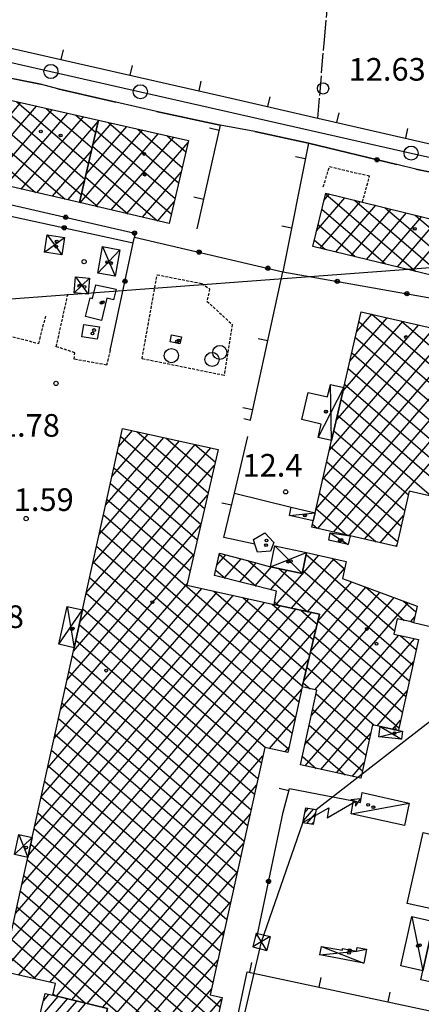
# Model space of a CAD drawing. Extents: x 1734151 to 1738459, y 5042694 to 5045820.
# Drawn here: x 1734991 to 1735133, y 5043297 to 5043645 of the extents above; entities that cross this region are included whole.
import ezdxf

# ---------------------------------------------------------------- set-up
doc = ezdxf.new("R2010")
doc.units = 0
for name, pattern in [('C', [10, 5, 5]), ('L17', [8, 7, -1]), ('L3', [1.5, 1, -0.5])]:
    doc.linetypes.add(name, pattern=pattern)
for name, color, linetype in [('11A1', 1, 'C'), ('11B2', 1, 'C'), ('11D4', 1, 'C'), ('16A1', 1, 'C'), ('17A1', 1, 'C'), ('17B2', 1, 'C'), ('17C3', 1, 'C'), ('17D4', 1, 'C'), ('19A1', 1, 'C'), ('19B2', 1, 'C'), ('1A1', 4, 'C'), ('1AJ36', 1, 'C'), ('1B2', 4, 'C'), ('1C3', 1, 'C'), ('1D4', 1, 'C'), ('1Q17', 2, 'C'), ('1U21', 1, 'C'), ('24J10', 1, 'C'), ('24J10A', 1, 'C'), ('298', 7, 'CONTINUOUS'), ('2L12', 1, 'L3'), ('3A1', 1, 'C'), ('3B2', 1, 'C'), ('4E5', 2, 'L17'), ('5F6', 1, 'C'), ('8B2', 2, 'C'), ('8C3', 1, 'C'), ('8J10', 4, 'C'), ('A2E5', 1, 'C'), ('I2E5', 7, 'CONTINUOUS'), ('N2P16', 2, 'C')]:
    doc.layers.add(name, color=color, linetype=linetype)

# ---------------------------------------------------------------- blocks, each defined once
blk = doc.blocks.new('11D4')
at = {"layer": '11D4'}
for radius in [0.5, 0.01]:
    blk.add_circle((0, 0), radius, dxfattribs=at)
blk = doc.blocks.new('1AJ36')
at = {"layer": '1AJ36'}
for radius in [0.5, 0.01]:
    blk.add_circle((0, 0), radius, dxfattribs=at)
blk = doc.blocks.new('11B2')
at = {"layer": '11B2'}
blk.add_circle((0, 0), 0.75, dxfattribs=at)
blk = doc.blocks.new('11A1')
at = {"layer": '11A1'}
blk.add_circle((0, 0), 0.75, dxfattribs=at)
blk = doc.blocks.new('1Q17')
at = {"layer": '1Q17'}
blk.add_circle((0, 0), 2.5, dxfattribs=at)
blk = doc.blocks.new('5F6')
at = {"layer": '5F6'}
blk.add_circle((0, 0), 2, dxfattribs=at)
blk = doc.blocks.new('24J10')
at = {"layer": '24J10'}
for p, q in [((7.00509, 5.2064), (13.60295, 14.88423)), ((14.70259, 16.37623), (11.8266, 14.60196)), ((11.8266, 14.60196), (13.56066, 14.88423)), ((13.60295, 14.88423), (14.23736, 13.31158)), ((14.23736, 13.31158), (14.70259, 16.37623)), ((-0.01571, 0.00456), (5.94774, 8.71461)), ((5.94774, 8.71461), (7.00509, 5.2064))]:
    blk.add_line(p, q, dxfattribs=at)
blk = doc.blocks.new('8B2')
at = {"layer": '8B2'}
for points in [[(-2.48309, -2.49104), (2.51475, -2.49104), (2.51475, 2.55434), (-2.48309, -2.52218), (-2.48309, 2.5232), (2.48208, 2.5232)], [(-2.48309, 2.5232), (2.48208, -2.52218)]]:
    blk.add_lwpolyline(points, dxfattribs=at)
blk = doc.blocks.new('N2P16')
at = {"layer": 'N2P16'}
blk.add_circle((0, -0.00928), 2.5, dxfattribs=at)
blk = doc.blocks.new('19B2')
at = {"layer": '19B2'}
for centre, radius in [((0, 0), 0.75), ((0, -0.02417), 0.32738)]:
    blk.add_circle(centre, radius, dxfattribs=at)
blk = doc.blocks.new('19A1')
at = {"layer": '19A1'}
blk.add_line((0, 0), (0, 3.50512), dxfattribs=at)

msp = doc.modelspace()

# ---------------------------------------------------------------- linework, layer by layer
at = {"layer": '16A1'}
msp.add_line((1734311.99218, 5043495.67532), (1737562.183, 5043739.02203), dxfattribs=at)
at = {"layer": '17A1'}
for p, q in [((1734998.16789, 5043291.78668, -3333), (1735004.93023, 5043299.64353, -3333)), ((1734999.4828, 5043288.71626, -3333), (1735008.21203, 5043298.85835, -3333)), ((1734999.68608, 5043298.14983, -3333), (1735001.64835, 5043300.42971, -3333)), ((1735002.76468, 5043287.93008, -3333), (1735011.49391, 5043298.07217, -3333)), ((1735006.04656, 5043287.1439, -3333), (1735014.77671, 5043297.28706, -3333))]:
    msp.add_line(p, q, dxfattribs=at)
at = {"layer": '17B2'}
for p, q in [((1734959.09393, 5043623.05428, -3333), (1735007.35322, 5043581.5172, -3333)), ((1734956.66892, 5043618.5436, -3333), (1734996.86003, 5043583.95257, -3333)), ((1734969.48851, 5043620.70379, -3333), (1735013.15365, 5043583.12176, -3333)), ((1734979.88301, 5043618.35429, -3333), (1735014.41139, 5043588.6371, -3333)), ((1734969.87201, 5043590.21411, -3333), (1734991.77802, 5043615.66588, -3333)), ((1734975.37166, 5043588.93815, -3333), (1734997.30067, 5043614.41772, -3333)), ((1734990.27851, 5043616.00487, -3333), (1735015.6682, 5043594.15137, -3333)), ((1734980.87032, 5043587.66212, -3333), (1735002.82339, 5043613.16856, -3333)), ((1734986.36898, 5043586.3861, -3333), (1735008.34603, 5043611.92041, -3333)), ((1735000.67302, 5043613.65538, -3333), (1735016.92593, 5043599.66671, -3333)), ((1735011.0676, 5043611.30488, -3333), (1735018.18267, 5043605.18197, -3333)), ((1734991.86764, 5043585.11007, -3333), (1735013.86868, 5043610.67225, -3333)), ((1734997.36629, 5043583.83404, -3333), (1735019.06289, 5043609.0425, -3333)), ((1735017.18248, 5043600.79402, -3333), (1735023.76029, 5043608.43652, -3333)), ((1735022.70043, 5043608.67606, -3333), (1735047.55411, 5043587.28482, -3333)), ((1735012.71512, 5043580.27304, -3333), (1735034.80558, 5043605.9402, -3333)), ((1735014.80531, 5043590.36735, -3333), (1735029.28293, 5043607.18836, -3333)), ((1735018.21378, 5043578.99701, -3333), (1735040.3283, 5043604.69104, -3333)), ((1735018.33203, 5043605.83896, -3333), (1735046.27915, 5043581.78523, -3333)), ((1735033.09495, 5043606.32656, -3333), (1735048.83014, 5043592.78348, -3333)), ((1735043.48946, 5043603.97706, -3333), (1735050.1051, 5043598.28306, -3333)), ((1735017.0753, 5043600.3237, -3333), (1735045.00312, 5043576.28657, -3333)), ((1735023.71236, 5043577.72198, -3333), (1735045.85095, 5043603.44288, -3333)), ((1735029.21102, 5043576.44595, -3333), (1735050.87996, 5043601.62226, -3333)), ((1735002.86588, 5043582.55908, -3333), (1735016.68572, 5043598.61583, -3333)), ((1735015.81756, 5043594.80836, -3333), (1735040.08492, 5043573.92175, -3333)), ((1735034.70968, 5043575.16992, -3333), (1735048.44658, 5043591.12921, -3333)), ((1735008.36453, 5043581.28305, -3333), (1735014.30947, 5043588.19024, -3333)), ((1735014.56075, 5043589.29409, -3333), (1735029.59172, 5043576.35712, -3333)), ((1735013.30402, 5043583.77882, -3333), (1735019.09753, 5043578.79242, -3333)), ((1735098.94328, 5043581.03915, -3333), (1735100.9636, 5043583.38756, -3333)), ((1735099.5293, 5043583.47171, -3333), (1735131.38765, 5043556.05254, -3333)), ((1735040.20834, 5043573.89389, -3333), (1735046.01213, 5043580.63708, -3333)), ((1735096.3742, 5043570.38952, -3333), (1735106.40967, 5043582.05043, -3333)), ((1735097.66694, 5043564.22679, -3333), (1735111.85583, 5043580.71231, -3333)), ((1735109.81977, 5043581.21269, -3333), (1735142.05772, 5043553.46494, -3333)), ((1735098.21146, 5043578.00902, -3333), (1735120.71766, 5043558.63915, -3333)), ((1735103.12502, 5043562.90359, -3333), (1735117.30091, 5043579.3751, -3333)), ((1735108.58309, 5043561.5804, -3333), (1735122.74707, 5043578.03698, -3333)), ((1735114.04116, 5043560.2572, -3333), (1735128.19215, 5043576.69977, -3333)), ((1735120.5455, 5043578.57812, -3333), (1735152.72872, 5043550.87841, -3333)), ((1735131.27123, 5043575.94354, -3333), (1735154.33811, 5043556.09016, -3333)), ((1735096.89462, 5043572.54641, -3333), (1735110.04667, 5043561.22568, -3333)), ((1735119.49923, 5043558.934, -3333), (1735133.63831, 5043575.36164, -3333)), ((1735124.95731, 5043557.61081, -3333), (1735139.08339, 5043574.02444, -3333)), ((1735130.41538, 5043556.28761, -3333), (1735144.52955, 5043572.68631, -3333)), ((1735095.57679, 5043567.08373, -3333), (1735099.37668, 5043563.81228, -3333)), ((1735100.91777, 5043492.85469, -3333), (1735139.90042, 5043538.14598, -3333)), ((1735105.74411, 5043513.79164, -3333), (1735126.86516, 5043538.33027, -3333)), ((1735108.16189, 5043524.26548, -3333), (1735121.36181, 5043539.60194, -3333)), ((1735110.58067, 5043534.73939, -3333), (1735115.85953, 5043540.87269, -3333)), ((1735111.37569, 5043538.18439, -3333), (1735145.33078, 5043508.95869, -3333)), ((1735115.93703, 5043540.85543, -3333), (1735146.67863, 5043514.39555, -3333)), ((1735126.41309, 5043538.43481, -3333), (1735148.02541, 5043519.83333, -3333)), ((1735096.08874, 5043471.91353, -3333), (1735150.90698, 5043535.60463, -3333)), ((1735098.50375, 5043482.38415, -3333), (1735145.4037, 5043536.87531, -3333)), ((1735103.33194, 5043503.32324, -3333), (1735132.36744, 5043537.05952, -3333)), ((1735110.10509, 5043532.68012, -3333), (1735143.984, 5043503.52092, -3333)), ((1735096.83624, 5043465.11731, -3333), (1735149.68106, 5043526.51665, -3333)), ((1735108.83441, 5043527.17684, -3333), (1735142.63714, 5043498.08414, -3333)), ((1735107.56373, 5043521.67357, -3333), (1735168.4508, 5043469.26872, -3333)), ((1735102.33859, 5043463.84556, -3333), (1735147.01419, 5043515.75341, -3333)), ((1735106.29306, 5043516.17029, -3333), (1735157.98017, 5043471.68374, -3333)), ((1735105.02452, 5043510.66517, -3333), (1735147.50848, 5043474.09968, -3333)), ((1735103.75492, 5043505.16097, -3333), (1735137.03785, 5043476.5147, -3333)), ((1735107.84095, 5043462.57381, -3333), (1735144.34732, 5043504.99016, -3333)), ((1735026.2564, 5043493.93142, -3333), (1735031.25303, 5043499.73572, -3333)), ((1735032.73048, 5043499.41012, -3333), (1735057.95178, 5043477.7024, -3333)), ((1735102.48638, 5043499.65585, -3333), (1735128.83104, 5043476.98128, -3333)), ((1735019.42474, 5043462.9988, -3333), (1735047.88924, 5043496.07054, -3333)), ((1735021.7023, 5043473.3097, -3333), (1735042.34445, 5043497.29298, -3333)), ((1735023.97985, 5043483.6206, -3333), (1735036.79874, 5043498.51435, -3333)), ((1735027.08332, 5043497.67363, -3333), (1735056.68647, 5043472.19452, -3333)), ((1735043.03173, 5043497.14087, -3333), (1735059.21818, 5043483.20937, -3333)), ((1735113.34514, 5043461.3042, -3333), (1735144.51092, 5043497.51444, -3333)), ((1735014.86963, 5043442.377, -3333), (1735058.98066, 5043493.6278, -3333)), ((1735017.14718, 5043452.6879, -3333), (1735053.43495, 5043494.84917, -3333)), ((1735053.33299, 5043494.87162, -3333), (1735060.48457, 5043488.71633, -3333)), ((1735101.21685, 5043494.15065, -3333), (1735127.56036, 5043471.478, -3333)), ((1735025.85874, 5043492.13069, -3333), (1735055.42007, 5043466.68756, -3333)), ((1735012.59576, 5043432.07039, -3333), (1735060.16822, 5043487.34287, -3333)), ((1735024.63522, 5043486.58683, -3333), (1735054.15476, 5043461.17967, -3333)), ((1735099.94725, 5043488.64645, -3333), (1735126.28976, 5043465.97373, -3333)), ((1735098.67864, 5043483.14233, -3333), (1735125.02007, 5043460.47052, -3333)), ((1735023.41064, 5043481.04389, -3333), (1735052.88836, 5043455.67271, -3333)), ((1735010.3265, 5043421.76914, -3333), (1735057.76428, 5043476.88512, -3333)), ((1735022.18605, 5043475.50095, -3333), (1735051.62205, 5043450.16475, -3333)), ((1735097.40903, 5043477.63813, -3333), (1735117.50041, 5043460.34475, -3333)), ((1735096.13942, 5043472.13393, -3333), (1735107.02757, 5043462.76261, -3333)), ((1735020.96146, 5043469.95801, -3333), (1735091.355, 5043409.37003, -3333)), ((1735118.84942, 5043460.0336, -3333), (1735127.14312, 5043469.67079, -3333)), ((1735008.04894, 5043411.45825, -3333), (1735055.36033, 5043466.42737, -3333)), ((1735094.86982, 5043466.62973, -3333), (1735096.54845, 5043465.18402, -3333)), ((1735019.73695, 5043464.41407, -3333), (1735090.12719, 5043403.82985, -3333)), ((1735018.51336, 5043458.8712, -3333), (1735088.9036, 5043398.28699, -3333)), ((1735124.35262, 5043458.76391, -3333), (1735124.72625, 5043459.19803, -3333)), ((1735005.77145, 5043401.14636, -3333), (1735052.95639, 5043455.96962, -3333)), ((1735061.05902, 5043452.11277, -3333), (1735064.25383, 5043455.82468, -3333)), ((1735061.89887, 5043455.99033, -3333), (1735074.9372, 5043444.76836, -3333)), ((1735063.80201, 5043447.63503, -3333), (1735069.64547, 5043454.42431, -3333)), ((1735081.98188, 5043438.09865, -3333), (1735097.11371, 5043455.67861, -3333)), ((1735087.54612, 5043436.89772, -3333), (1735102.63267, 5043454.42615, -3333)), ((1735092.68738, 5043455.8787, -3333), (1735123.96052, 5043428.96221, -3333)), ((1735101.8278, 5043454.60857, -3333), (1735106.23215, 5043450.81779, -3333)), ((1735017.28877, 5043453.32826, -3333), (1735087.68007, 5043392.74312, -3333)), ((1735069.20295, 5043446.24437, -3333), (1735075.00667, 5043452.98856, -3333)), ((1735072.14868, 5043453.76535, -3333), (1735093.15214, 5043435.68788, -3333)), ((1735074.60282, 5043444.85464, -3333), (1735080.36518, 5043451.5486, -3333)), ((1735083.0459, 5043450.98316, -3333), (1735129.1742, 5043411.28096, -3333)), ((1735093.10928, 5043435.6977, -3333), (1735106.26493, 5043450.9827, -3333)), ((1735016.06426, 5043447.78433, -3333), (1735086.45556, 5043387.19918, -3333)), ((1735060.69365, 5043450.42978, -3333), (1735064.00139, 5043447.58377, -3333)), ((1735080.00277, 5043443.46391, -3333), (1735085.9468, 5043450.37002, -3333)), ((1735091.51532, 5043450.29055, -3333), (1735130.39772, 5043416.82483, -3333)), ((1735001.21533, 5043380.52449, -3333), (1735055.76418, 5043443.90247, -3333)), ((1735003.49389, 5043390.83546, -3333), (1735050.55244, 5043445.51187, -3333)), ((1735094.29707, 5043421.74834, -3333), (1735113.7916, 5043444.39821, -3333)), ((1735096.81358, 5043432.33686, -3333), (1735108.79765, 5043446.25957, -3333)), ((1735113.61518, 5043444.46422, -3333), (1735127.37068, 5043432.62406, -3333)), ((1734994.391, 5043349.60046, -3333), (1735072.38663, 5043440.2202, -3333)), ((1734996.6602, 5043359.90271, -3333), (1735066.84553, 5043441.44694, -3333)), ((1734998.93776, 5043370.2136, -3333), (1735061.30535, 5043442.67474, -3333)), ((1735014.83967, 5043442.24139, -3333), (1735078.23688, 5043387.67691, -3333)), ((1735059.98584, 5043442.96705, -3333), (1735092.65677, 5043414.84655, -3333)), ((1735070.30639, 5043440.68118, -3333), (1735093.95846, 5043420.32407, -3333)), ((1735091.78064, 5043411.15882, -3333), (1735118.78662, 5043442.53592, -3333)), ((1735095.76723, 5043408.12597, -3333), (1735123.78157, 5043440.67464, -3333)), ((1734989.82203, 5043328.9626, -3333), (1735083.47613, 5043437.77631, -3333)), ((1734992.10329, 5043339.27778, -3333), (1735077.92673, 5043438.9934, -3333)), ((1735013.61508, 5043436.69845, -3333), (1735076.85158, 5043382.27136, -3333)), ((1735080.62801, 5043438.3944, -3333), (1735095.26023, 5043425.80059, -3333)), ((1735081.47137, 5043439.14446, -3333), (1735082.9217, 5043437.89525, -3333)), ((1735094.53585, 5043399.03057, -3333), (1735128.7756, 5043438.81228, -3333)), ((1735127.1343, 5043439.42445, -3333), (1735131.51285, 5043435.65681, -3333)), ((1734985.38405, 5043308.47695, -3333), (1735094.60361, 5043435.37437, -3333)), ((1734987.55184, 5043318.66029, -3333), (1735089.04037, 5043436.57537, -3333)), ((1735090.86281, 5043436.18234, -3333), (1735096.56199, 5043431.27711, -3333)), ((1735129.61997, 5043432.1286, -3333), (1735131.1182, 5043433.86934, -3333)), ((1735012.3937, 5043431.15274, -3333), (1735075.62799, 5043376.72849, -3333)), ((1735096.85334, 5043432.50229, -3333), (1735127.95068, 5043405.73709, -3333)), ((1734990.91222, 5043307.2352, -3333), (1735096.13805, 5043429.49246, -3333)), ((1735092.25736, 5043388.71859, -3333), (1735125.50629, 5043427.3491, -3333)), ((1735095.55157, 5043427.02577, -3333), (1735126.72823, 5043400.1923, -3333)), ((1735125.94879, 5043427.25186, -3333), (1735131.62117, 5043422.36969, -3333)), ((1735011.17233, 5043425.60703, -3333), (1735074.40347, 5043371.18455, -3333)), ((1735092.34984, 5043381.16134, -3333), (1735131.05108, 5043426.12665, -3333)), ((1735009.94988, 5043420.06225, -3333), (1735073.17887, 5043365.64161, -3333)), ((1735094.2498, 5043421.54925, -3333), (1735125.50471, 5043394.64843, -3333)), ((1734996.4404, 5043305.99345, -3333), (1735093.62162, 5043418.90294, -3333)), ((1735092.94804, 5043416.07273, -3333), (1735116.69979, 5043395.6298, -3333)), ((1735097.8937, 5043379.93782, -3333), (1735130.65737, 5043418.00451, -3333)), ((1735008.72529, 5043414.51931, -3333), (1735071.95428, 5043360.09867, -3333)), ((1735007.5007, 5043408.97637, -3333), (1735070.72968, 5043354.55572, -3333)), ((1735091.64634, 5043410.59521, -3333), (1735094.08915, 5043408.49271, -3333)), ((1735001.96857, 5043304.75171, -3333), (1735091.12257, 5043408.33578, -3333)), ((1735096.22105, 5043406.65874, -3333), (1735115.01751, 5043390.48079, -3333)), ((1735117.78801, 5043395.38637, -3333), (1735128.3835, 5043407.69789, -3333)), ((1735006.27611, 5043403.43343, -3333), (1735069.50509, 5043349.01278, -3333)), ((1735094.99645, 5043401.1158, -3333), (1735113.79398, 5043384.93692, -3333)), ((1735005.05152, 5043397.89049, -3333), (1735068.28049, 5043343.46984, -3333)), ((1735079.66656, 5043387.35976, -3333), (1735088.84592, 5043398.02595, -3333)), ((1735093.77186, 5043395.57285, -3333), (1735112.56946, 5043379.39298, -3333)), ((1735123.33365, 5043394.16599, -3333), (1735126.10962, 5043397.39127, -3333)), ((1735003.827, 5043392.34656, -3333), (1735067.05597, 5043337.9259, -3333)), ((1735103.43665, 5043378.71323, -3333), (1735115.51845, 5043392.75054, -3333)), ((1735092.54727, 5043390.02991, -3333), (1735106.47418, 5043378.04313, -3333)), ((1735002.60241, 5043386.80362, -3333), (1735065.83137, 5043332.38296, -3333)), ((1735004.29917, 5043299.79484, -3333), (1735077.39338, 5043384.71866, -3333)), ((1735085.20766, 5043386.13303, -3333), (1735086.56928, 5043387.71612, -3333)), ((1735091.32267, 5043384.48696, -3333), (1735096.16442, 5043380.31878, -3333)), ((1735001.37882, 5043381.26076, -3333), (1735064.60777, 5043326.84009, -3333)), ((1735108.98051, 5043377.4897, -3333), (1735113.24273, 5043382.44178, -3333)), ((1735000.15422, 5043375.71782, -3333), (1735063.38317, 5043321.29715, -3333)), ((1735009.76922, 5043298.48556, -3333), (1735075.11482, 5043374.40768, -3333)), ((1734998.92963, 5043370.17488, -3333), (1735062.15858, 5043315.75421, -3333)), ((1734997.70511, 5043364.63095, -3333), (1735060.93405, 5043310.21028, -3333)), ((1735015.23928, 5043297.17628, -3333), (1735072.83725, 5043364.09678, -3333)), ((1734996.48052, 5043359.08801, -3333), (1735059.70946, 5043304.66733, -3333)), ((1734995.25807, 5043353.54323, -3333), (1735062.15711, 5043295.96371, -3333)), ((1735020.70933, 5043295.86701, -3333), (1735070.55968, 5043353.78588, -3333)), ((1734994.03669, 5043347.99752, -3333), (1735060.93251, 5043290.42077, -3333)), ((1735020.67457, 5043288.16085, -3333), (1735068.28219, 5043343.47398, -3333)), ((1734992.8088, 5043342.45835, -3333), (1735059.70791, 5043284.87783, -3333)), ((1734991.57999, 5043336.91811, -3333), (1735058.48331, 5043279.33489, -3333)), ((1735020.14616, 5043279.88223, -3333), (1735066.00461, 5043333.16308, -3333)), ((1734990.35425, 5043331.37709, -3333), (1735057.25878, 5043273.79096, -3333)), ((1734989.13188, 5043325.83131, -3333), (1735049.62107, 5043273.76868, -3333)), ((1735025.74345, 5043278.72187, -3333), (1735063.72604, 5043322.8521, -3333)), ((1734987.9105, 5043320.28561, -3333), (1735014.57556, 5043297.33518, -3333)), ((1734986.68804, 5043314.74083, -3333), (1734996.99528, 5043305.86853, -3333)), ((1735031.34082, 5043277.56051, -3333), (1735061.44847, 5043312.5412, -3333)), ((1735036.93919, 5043276.39923, -3333), (1735059.17097, 5043302.22931, -3333)), ((1735003.14142, 5043300.57859, -3333), (1735003.95811, 5043299.8766, -3333)), ((1735042.53656, 5043275.23787, -3333), (1735062.77185, 5043298.74941, -3333))]:
    msp.add_line(p, q, dxfattribs=at)
at = {"layer": '17C3'}
for p, q in [((1735086.75165, 5043469.75638, -3333), (1735095.80784, 5043470.69615, -3333)), ((1735101.18379, 5043463.55854, -3333), (1735107.59115, 5043459.49454, -3333)), ((1735108.61638, 5043364.28455, -3333), (1735129.14447, 5043368.02664, -3333)), ((1735130.07754, 5043327.94509, -3333), (1735133.94486, 5043308.73103, -3333))]:
    msp.add_line(p, q, dxfattribs=at)
at = {"layer": '17D4'}
for p, q in [((1735000.05681, 5043562.76596, -3333), (1735007.19031, 5043567.94204, -3333)), ((1735000.97791, 5043568.87984, -3333), (1735006.27651, 5043561.83773, -3333)), ((1735018.96255, 5043555.41492, -3333), (1735026.7503, 5043563.6795, -3333)), ((1735020.59825, 5043564.7622, -3333), (1735025.11561, 5043554.33229, -3333)), ((1735010.54733, 5043548.41905, -3333), (1735016.04375, 5043553.60192, -3333)), ((1735011.08769, 5043554.07322, -3333), (1735015.51029, 5043547.94928, -3333)), ((1735096.95589, 5043497.32541, -3333), (1735106.02114, 5043514.99369, -3333)), ((1735101.69825, 5043496.23944, -3333), (1735101.27849, 5043516.08365, -3333)), ((1735081.64107, 5043459.00473, -3333), (1735091.29605, 5043449.24124, -3333)), ((1735080.07984, 5043451.60946, -3333), (1735092.84848, 5043456.64688, -3333)), ((1735008.07516, 5043437.56125, -3333), (1735010.58707, 5043422.9499, -3333)), ((1735005.12197, 5043424.16628, -3333), (1735013.54037, 5043436.35691, -3333)), ((1735118.83231, 5043395.15368, -3333), (1735126.42578, 5043390.63697, -3333)), ((1735118.42323, 5043391.52298, -3333), (1735126.72235, 5043393.48007, -3333)), ((1734991.0226, 5043356.95355, -3333), (1734994.20536, 5043348.75825, -3333)), ((1734989.44908, 5043349.81611, -3333), (1734995.77807, 5043355.90667, -3333)), ((1735098.0874, 5043317.39822, -3333), (1735113.09592, 5043311.47115, -3333))]:
    msp.add_line(p, q, dxfattribs=at)
msp.add_polyline3d([(1735097.52458, 5043314.34766, -3333), (1735110.4981, 5043315.71106, -3333), (1735114.01707, 5043316.43281, -3333)], dxfattribs=at)
at = {"layer": '1A1'}
msp.add_polyline3d([(1735003.03505, 5043300.09731, 18.9), (1735022.42069, 5043295.45763, 18.9), (1735019.65182, 5043283.88653, 18.9), (1734998.21562, 5043289.0195, 18.9), (1734997.54577, 5043289.17994, 18.9), (1735000.30665, 5043300.75043, 18.9), (1735003.03505, 5043300.09731, 18.9)], close=True, dxfattribs=at)
at = {"layer": '1B2'}
for points in [[(1735019.1618, 5043609.47609, 20.11), (1735012.51503, 5043580.32024, 20.11), (1734951.23505, 5043594.53773, 20.11), (1734957.75871, 5043623.35543, 20.11), (1735019.1618, 5043609.47609, 20.11)], [(1735019.1618, 5043609.47609, 23.86), (1735051.03084, 5043602.27235, 23.86), (1735044.23136, 5043572.95964, 23.86), (1735012.51503, 5043580.32024, 23.86), (1735019.1618, 5043609.47609, 23.86)], [(1735099.59056, 5043583.72499, 19.83), (1735112.6077, 5043580.52793, 19.83), (1735157.71734, 5043569.44686, 19.83), (1735153.00247, 5043550.81166, 19.83), (1735095.04105, 5043564.86352, 19.83), (1735099.59056, 5043583.72499, 19.83)], [(1735003.03505, 5043300.09731, 21.81), (1735003.96562, 5043304.30355, 21.81), (1734985.31168, 5043308.49259, 21.81), (1734990.80241, 5043333.41425, 21.81), (1734994.20536, 5043348.75825, 21.81), (1734995.77807, 5043355.90667, 21.81), (1735010.58707, 5043422.9499, 21.81), (1735013.54037, 5043436.35691, 21.81), (1735027.71083, 5043500.51644, 21.81), (1735061.48592, 5043493.07529, 21.81), (1735050.45353, 5043445.07827, 21.81), (1735081.31529, 5043438.24228, 21.81), (1735097.39332, 5043434.77296, 21.81), (1735091.29264, 5043409.10463, 21.81), (1735086.1733, 5043385.91952, 21.81), (1735078.05542, 5043387.71648, 21.81), (1735058.73436, 5043300.25218, 21.81), (1735062.90082, 5043299.33066, 21.81), (1735056.90918, 5043272.20542, 21.81), (1735052.83079, 5043273.10244, 21.81), (1735018.83412, 5043280.15504, 21.81), (1735019.65182, 5043283.88653, 21.81), (1735022.42069, 5043295.45763, 21.81), (1735003.03505, 5043300.09731, 21.81)], [(1735081.31529, 5043438.24228, 20.42), (1735082.12448, 5043442.91779, 20.42), (1735060.28452, 5043448.54095, 20.42), (1735061.99054, 5043456.41335, 20.42), (1735071.40244, 5043453.96821, 20.42), (1735080.07984, 5043451.60946, 20.42), (1735091.29605, 5043449.24124, 20.42), (1735092.84848, 5043456.64688, 20.42), (1735106.77241, 5043453.48659, 20.42), (1735105.55429, 5043447.4688, 20.42), (1735131.94776, 5043437.6298, 20.42), (1735130.67857, 5043431.87894, 20.42), (1735129.89633, 5043432.06707, 20.42), (1735124.88573, 5043433.17307, 20.42), (1735123.69444, 5043427.74794, 20.42), (1735132.38471, 5043425.8334, 20.42), (1735125.453, 5043394.41491, 20.42), (1735125.30044, 5043393.73362, 20.42), (1735118.83231, 5043395.15368, 20.42), (1735116.17964, 5043395.7463, 20.42), (1735112.00279, 5043376.82248, 20.42), (1735090.66947, 5043381.53192, 20.42), (1735096.50941, 5043407.96392, 20.42), (1735091.29264, 5043409.10463, 20.42), (1735097.39332, 5043434.77296, 20.42), (1735081.31529, 5043438.24228, 20.42)], [(1735180.72897, 5043347.49241, 19.31), (1735169.61493, 5043297.53075, 19.31), (1735133.25411, 5043305.60772, 19.31), (1735133.94486, 5043308.73103, 19.31), (1735137.83716, 5043326.21858, 19.31), (1735138.73311, 5043330.25778, 19.31), (1735144.35857, 5043355.57666, 19.31), (1735179.65301, 5043347.73275, 19.31), (1735180.72897, 5043347.49241, 19.31)]]:
    msp.add_polyline3d(points, close=True, dxfattribs=at)
msp.add_polyline3d([(1735204.46389, 5043460.9612, 20.47), (1735129.14381, 5043478.33542, 20.47), (1735124.61181, 5043458.7041, 20.47), (1735108.24503, 5043462.48072, 20.47), (1735094.63607, 5043465.62647, 20.47), (1735095.14582, 5043467.81867, 20.47), (1735095.80784, 5043470.69615, 20.47), (1735101.69825, 5043496.23944, 20.47), (1735106.02114, 5043514.99369, 20.47), (1735112.19198, 5043541.72024, 20.47), (1735137.40853, 5043535.89463, 20.47)], dxfattribs=at)
at = {"layer": '1C3'}
for points in [[(1735095.80784, 5043470.69615, 15.583), (1735095.14582, 5043467.81867, 15.583), (1735086.75165, 5043469.75638, 15.583), (1735087.41367, 5043472.63386, 15.583), (1735095.80784, 5043470.69615, 15.583)], [(1735101.18379, 5043463.55854, 15.562), (1735108.24503, 5043462.48072, 15.562), (1735107.59115, 5043459.49454, 15.562), (1735100.63938, 5043460.99873, 15.562), (1735101.18379, 5043463.55854, 15.562)], [(1735112.52384, 5043371.73815, 16.126), (1735129.14447, 5043368.02664, 16.126), (1735127.48226, 5043360.09133, 16.126), (1735108.61638, 5043364.28455, 16.126), (1735109.46176, 5043368.7983, 16.126), (1735110.34419, 5043368.6247, 16.126), (1735111.91474, 5043368.26094, 16.126), (1735112.52384, 5043371.73815, 16.126)], [(1735137.83716, 5043326.21858, 17.217), (1735133.94486, 5043308.73103, 17.217), (1735126.18424, 5043310.45747, 17.217), (1735130.07754, 5043327.94509, 17.217), (1735137.83716, 5043326.21858, 17.217)]]:
    msp.add_polyline3d(points, close=True, dxfattribs=at)
at = {"layer": '1D4'}
for points in [[(1735006.27651, 5043561.83773, 15.721), (1735000.05681, 5043562.76596, 15.721), (1735000.97791, 5043568.87984, 15.721), (1735007.19031, 5043567.94204, 15.721), (1735006.27651, 5043561.83773, 15.721)], [(1735026.7503, 5043563.6795, 15.264), (1735025.11561, 5043554.33229, 15.264), (1735018.96255, 5043555.41492, 15.264), (1735020.59825, 5043564.7622, 15.264), (1735026.7503, 5043563.6795, 15.264)], [(1735016.04375, 5043553.60192, 15.579), (1735015.51029, 5043547.94928, 15.579), (1735010.54733, 5043548.41905, 15.579), (1735011.08769, 5043554.07322, 15.579), (1735016.04375, 5043553.60192, 15.579)], [(1735106.02114, 5043514.99369, 17.611), (1735101.69825, 5043496.23944, 17.611), (1735096.95589, 5043497.32541, 17.611), (1735098.0369, 5043502.04032, 17.611), (1735091.18853, 5043503.62345, 17.611), (1735093.40532, 5043513.24589, 17.611), (1735100.25369, 5043511.66276, 17.611), (1735101.27849, 5043516.08365, 17.611), (1735106.02114, 5043514.99369, 17.611)], [(1735092.84848, 5043456.64688, 16.87), (1735091.29605, 5043449.24124, 16.87), (1735080.07984, 5043451.60946, 16.87), (1735081.64107, 5043459.00473, 16.87), (1735092.84848, 5043456.64688, 16.87)], [(1735013.54037, 5043436.35691, 18.272), (1735010.58707, 5043422.9499, 18.272), (1735005.12197, 5043424.16628, 18.272), (1735008.07516, 5043437.56125, 18.272), (1735013.54037, 5043436.35691, 18.272)], [(1735118.83231, 5043395.15368, 16.305), (1735125.30044, 5043393.73362, 16.305), (1735126.72235, 5043393.48007, 16.305), (1735126.42578, 5043390.63697, 16.305), (1735118.42323, 5043391.52298, 16.305), (1735118.83231, 5043395.15368, 16.305)], [(1735179.65301, 5043347.73275, 16.159), (1735144.35857, 5043355.57666, 16.159), (1735138.73311, 5043330.25778, 16.159), (1735128.43242, 5043332.54615, 16.159), (1735134.01931, 5043357.64352, 16.159), (1735140.72781, 5043356.14719, 16.159), (1735141.98929, 5043361.80019, 16.159), (1735180.85468, 5043353.12657, 16.159), (1735179.65301, 5043347.73275, 16.159)], [(1734995.77807, 5043355.90667, 17.78), (1734994.20536, 5043348.75825, 17.78), (1734989.44908, 5043349.81611, 17.78), (1734991.0226, 5043356.95355, 17.78), (1734995.77807, 5043355.90667, 17.78)], [(1735114.01707, 5043316.43281, 15.588), (1735113.09592, 5043311.47115, 15.588), (1735097.52458, 5043314.34766, 15.588), (1735098.0874, 5043317.39822, 15.588), (1735105.48466, 5043316.02464, 15.588), (1735105.58879, 5043316.61607, 15.588), (1735110.4981, 5043315.71106, 15.588), (1735110.7281, 5043316.93867, 15.588), (1735114.01707, 5043316.43281, 15.588)]]:
    msp.add_polyline3d(points, close=True, dxfattribs=at)
at = {"layer": '1U21'}
for points in [[(1735018.29315, 5043551.28338, 17.113), (1735025.42508, 5043549.78366, 17.113), (1735024.51279, 5043545.96286, 17.113), (1735022.17477, 5043546.53189, 17.113), (1735020.27091, 5043538.67676, 17.113), (1735014.62234, 5043540.03985, 17.113), (1735016.22095, 5043546.62764, 17.113), (1735017.11517, 5043546.40377, 17.113), (1735018.29315, 5043551.28338, 17.113)], [(1735014.0529, 5043537.2786, 18.305), (1735019.50451, 5043536.36307, 18.305), (1735018.78006, 5043532.01581, 18.305), (1735013.32146, 5043532.93083, 18.305), (1735014.0529, 5043537.2786, 18.305)], [(1735045.06873, 5043533.63509, 16.502), (1735048.51549, 5043532.9104, 16.502), (1735047.98223, 5043530.40257, 16.502), (1735044.53458, 5043531.13923, 16.502), (1735045.06873, 5043533.63509, 16.502)], [(1735081.22738, 5043460.13701, 17.746), (1735081.22738, 5043460.13701, 17.746), (1735080.04173, 5043457.1411, 17.746), (1735075.42961, 5043456.79579, 17.746), (1735074.55859, 5043459.62969, 17.746), (1735074.0649, 5043461.21427, 17.746), (1735078.05911, 5043463.53096, 17.746), (1735081.22738, 5043460.13701, 17.746)]]:
    msp.add_polyline3d(points, close=True, dxfattribs=at)
at = {"layer": '24J10A'}
for p, q in [((1735091.67764, 5043361.77088, -3333), (1735095.24055, 5043365.91047, -3333)), ((1735092.22142, 5043364.70068, -3333), (1735093.53422, 5043366.22596, -3333)), ((1735092.88402, 5043360.87343, -3333), (1735095.93683, 5043364.41928, -3333)), ((1735094.5988, 5043360.5656, -3333), (1735095.33692, 5043361.4221, -3333))]:
    msp.add_line(p, q, dxfattribs=at)
at = {"layer": '298'}
for points in [[(1734961.59496, 5043640.96112, 12.947), (1735066.08851, 5043617.23948, 13.101), (1735096.81554, 5043610.22098, 13.233), (1735146.86972, 5043598.80918, 12.863)], [(1735147.4026, 5043588.87916, 12.721), (1735131.44345, 5043592.12671, 12.972), (1735124.76428, 5043593.75359, 13.077), (1735093.45774, 5043601.38655, 13.174), (1735074.56908, 5043605.46871, 13.036), (1735062.27139, 5043607.73588, 12.976), (1735039.72878, 5043612.48409, 12.943), (1735025.37658, 5043615.8329, 12.852), (1735004.86829, 5043620.50578, 12.978), (1734998.63796, 5043622.20536, 12.954), (1734982.97259, 5043625.30642, 12.877)]]:
    msp.add_polyline3d(points, dxfattribs=at)
at = {"layer": '2L12'}
msp.add_line((1735112.6077, 5043580.52793, 13), (1735115.12194, 5043589.75347, 13.15), dxfattribs=at)
for points in [[(1735098.75154, 5043585.93052, 13.16), (1735100.95152, 5043593.07177, 13.1), (1735115.12194, 5043589.75347, 13.15)], [(1735023.33614, 5043528.08698, 12.55), (1735022.04733, 5043522.90626, 12.41), (1735010.55512, 5043524.98305, 12.5), (1735010.86422, 5043527.24345, 12.55), (1735004.26381, 5043529.38565, 12.5), (1735008.47703, 5043548.45257, 12.55)], [(1734974.34414, 5043536.7113, 13.088), (1734998.03572, 5043530.53286, 12.65), (1735000.6685, 5043540.67982, 12.55)]]:
    msp.add_polyline3d(points, dxfattribs=at)
msp.add_polyline3d([(1735039.96376, 5043554.83328, 12.45), (1735055.7483, 5043551.72107, 12.45), (1735058.53054, 5043549.82649, 12.36), (1735057.58777, 5043545.46188, 12.5), (1735066.4922, 5043537.2447, 12.45), (1735063.61907, 5043519.21773, 12.5), (1735034.60517, 5043525.107, 12.6), (1735039.96376, 5043554.83328, 12.45)], close=True, dxfattribs=at)
at = {"layer": '3A1'}
for p, q in [((1734982.97259, 5043625.30642, 12.877), (1734998.63796, 5043622.20536, 12.954)), ((1735004.86829, 5043620.50578, 12.978), (1735025.37658, 5043615.8329, 12.852)), ((1735067.27603, 5043477.59325, 12.512), (1735087.41367, 5043472.63386, 12.462))]:
    msp.add_line(p, q, dxfattribs=at)
for points in [[(1734961.59496, 5043640.96112, 12.947), (1735066.08851, 5043617.23948, 13.101), (1735096.81554, 5043610.22098, 13.233), (1735146.86972, 5043598.80918, 12.863), (1735172.67879, 5043592.91864, 13.362), (1735173.52468, 5043596.90295, 13.31)], [(1735039.72878, 5043612.48409, 12.943), (1735062.27139, 5043607.73588, 12.976), (1735053.97574, 5043571.00269, 12.613)], [(1735074.56908, 5043605.46871, 13.036), (1735093.45774, 5043601.38655, 13.174), (1735084.47848, 5043555.88978, 12.696)], [(1735070.60715, 5043504.04901, 12.458), (1735072.94727, 5043503.45205, 12.439), (1735084.47848, 5043555.88978, 12.696)], [(1735074.55859, 5043459.62969, 12.483), (1735063.52244, 5043461.91011, 12.333), (1735067.27603, 5043477.59325, 12.512), (1735072.07521, 5043497.62062, 12.458)], [(1735129.89633, 5043432.06707, 12.675), (1735130.67857, 5043431.87894, 12.676), (1735147.17166, 5043427.98241, 12.709)], [(1735084.50996, 5043364.80624, 12.754), (1735086.73009, 5043373.24562, 12.752), (1735109.46176, 5043368.7983, 12.776), (1735110.34419, 5043368.6247, 12.777)], [(1735071.74589, 5043308.4345, 12.761), (1735213.9113, 5043278.06433, 12.24), (1735219.4621, 5043302.07699, 13.546), (1735220.82421, 5043307.95314, 13.504)]]:
    msp.add_polyline3d(points, dxfattribs=at)
at = {"layer": '3B2'}
for p, q in [((1735093.45774, 5043601.38655, 13.174), (1735124.76428, 5043593.75359, 13.077)), ((1735131.44345, 5043592.12671, 12.972), (1735147.4026, 5043588.87916, 12.721)), ((1735075.28198, 5043320.95555, 12.771), (1735084.50996, 5043364.80624, 12.754)), ((1735063.8992, 5043270.51154, 12.766), (1735071.74589, 5043308.4345, 12.761))]:
    msp.add_line(p, q, dxfattribs=at)
for points in [[(1734961.59496, 5043640.96112, 12.947), (1734866.40762, 5043662.60571, 13.17), (1734846.29914, 5043667.17613, 13.118), (1734833.64769, 5043615.47795, 11.874), (1734879.74183, 5043604.43858, 12.116), (1734949.38041, 5043588.54349, 13.073), (1735032.07, 5043569.53506, 12.227), (1735031.92306, 5043568.14921, 12.205), (1735084.47848, 5043555.88978, 12.696), (1735151.89536, 5043543.94076, 13.227), (1735195.3561, 5043536.77453, 13.424), (1735209.82487, 5043534.3871, 13.371), (1735270.13342, 5043518.81518, 13.173)], [(1734880.3441, 5043493.74494, 12.11), (1734901.47624, 5043594.57272, 12.38), (1734983.23925, 5043576.63514, 13.08), (1735031.47687, 5043566.05905, 12.161)], [(1735023.33614, 5043528.08698, 12.55), (1735031.47687, 5043566.05905, 12.161), (1735031.92306, 5043568.14921, 12.205)]]:
    msp.add_polyline3d(points, dxfattribs=at)
at = {"layer": '4E5'}
msp.add_polyline3d([(1735096.81554, 5043610.22098, 13.233), (1735099.12678, 5043637.84187, 13.428), (1735100.81623, 5043656.93145, 13.57)], dxfattribs=at)
at = {"layer": '8C3'}
for points in [[(1735096.20051, 5043365.73264, 12.67), (1735210.24476, 5043454.1748, 14.05), (1735299.13415, 5043546.15901, 33.23), (1735364.90884, 5043613.89968, 32.63), (1735423.13427, 5043673.02966, 33.81), (1735570.91715, 5043825.05293, 34.35), (1735746.42658, 5044004.79074, 34.53), (1735887.90937, 5044149.4009, 35.61), (1735992.30781, 5044259.0051, 33.25), (1736121.35206, 5044387.2583, 33.99), (1736370.72255, 5044620.29676, 35.01), (1736506.10579, 5044740.79655, 34.21), (1736645.68052, 5044863.08275, 34.03), (1736775.85484, 5044976.14233, 34.87), (1736887.36518, 5045074.47691, 32.14), (1737028.43336, 5045197.52684, 32.28), (1737165.50625, 5045317.64552, 32.55), (1737298.38833, 5045434.93961, 32.61), (1737437.86906, 5045554.92646, 32.91), (1737491.94441, 5045601.98805, 29)], [(1735034.1653, 5043270.85562, 30.92), (1735064.25409, 5043265.03471, 32.37), (1735076.84517, 5043319.01583, 32.73), (1735091.55557, 5043361.11092, 30.07)]]:
    msp.add_polyline3d(points, dxfattribs=at)
at = {"layer": '8J10'}
msp.add_polyline3d([(1735096.20051, 5043365.73264, 20.93), (1735095.14568, 5043360.46715, 21.01), (1735091.55557, 5043361.11092, 21.13), (1735092.53768, 5043366.41008, 21.13), (1735096.20051, 5043365.73264, 20.93)], close=True, dxfattribs=at)
at = {"layer": 'A2E5', "flags": 128}
msp.add_lwpolyline([(1734970.698, 5043633.85489), (1734979.96664, 5043631.75604), (1735002.35273, 5043626.68726), (1735034.01523, 5043619.52321), (1735129.82533, 5043597.82686), (1735149.38264, 5043593.39965), (1735160.85065, 5043590.8026), (1735164.50531, 5043589.91298), (1735176.68316, 5043586.94288), (1735192.5074, 5043583.08655), (1735208.88328, 5043579.09502), (1735251.8722, 5043568.61428), (1735275.10212, 5043562.9508), (1735289.98484, 5043559.32079)], dxfattribs=at)
at = {"layer": 'I2E5'}
for points in [[(1734961.59496, 5043640.96112, 12.947), (1735066.08851, 5043617.23948, 13.101), (1735096.81554, 5043610.22098, 13.233), (1735146.86972, 5043598.80918, 12.863), (1735172.67879, 5043592.91864, 13.362), (1735178.74543, 5043591.3161, 13.305), (1735265.53463, 5043572.60352, 13.98), (1735283.25961, 5043567.32209, 12.95)], [(1735147.4026, 5043588.87916, 12.721), (1735131.44345, 5043592.12671, 12.972), (1735124.76428, 5043593.75359, 13.077), (1735093.45774, 5043601.38655, 13.174), (1735074.56908, 5043605.46871, 13.036), (1735062.27139, 5043607.73588, 12.976), (1735039.72878, 5043612.48409, 12.943), (1735025.37658, 5043615.8329, 12.852), (1735004.86829, 5043620.50578, 12.978), (1734998.63796, 5043622.20536, 12.954), (1734982.97259, 5043625.30642, 12.877)]]:
    msp.add_polyline3d(points, dxfattribs=at)

# ---------------------------------------------------------------- block references
at = {"layer": '11A1'}
for p in [(1735014.11632, 5043559.4554, 11.54), (1735004.16915, 5043516.41228, 11.78), (1734993.59802, 5043468.63032, 11.59)]:
    msp.add_blockref('11A1', p, dxfattribs=at)
at = {"layer": '11B2'}
msp.add_blockref('11B2', (1735085.43118, 5043478.07107, 12.35), dxfattribs=at)
at = {"layer": '11D4'}
for p in [(1735005.81115, 5043604.0421, 20.11), (1735035.53602, 5043590.21071, 23.86), (1735004.21611, 5043564.7661, 15.721), (1735023.61817, 5043558.95643, 15.264), (1735014.27707, 5043550.50435, 15.579), (1735020.74208, 5043545.14805, 17.113), (1735017.07609, 5043534.0543, 18.305), (1735047.53491, 5043531.5554, 16.502), (1735099.61693, 5043506.35837, 17.611), (1735092.22986, 5043469.73132, 15.583), (1735105.15522, 5043461.06306, 15.562), (1735078.47357, 5043459.2409, 17.746), (1735087.26823, 5043453.53454, 16.87), (1735038.24919, 5043439.0803, 21.81), (1735010.13475, 5043429.7281, 18.272), (1735114.12971, 5043429.60905, 20.42), (1735123.94306, 5043392.72345, 16.305), (1735116.44434, 5043366.57439, 16.126), (1734993.59387, 5043352.33159, 17.78), (1735132.8937, 5043317.84206, 17.217), (1735107.82205, 5043315.14268, 15.588)]:
    msp.add_blockref('11D4', p, dxfattribs=at)
at = {"layer": '19A1'}
for p, rotation in [((1735006.01927, 5043630.87573, -3333), 347.212), ((1735030.3987, 5043625.34147, -3333), 347.212), ((1735054.77814, 5043619.80721, -3333), 347.212), ((1735079.15394, 5043614.25462, -3333), 347.142), ((1735103.52758, 5043608.69083, -3333), 347.152), ((1735061.83913, 5043605.82125, -3333), 77.272), ((1735127.90277, 5043603.13318, -3333), 347.152), ((1735092.35936, 5043595.81895, -3333), 78.832), ((1735056.33138, 5043581.43577, -3333), 77.272), ((1735087.51804, 5043571.29183, -3333), 78.842), ((1735079.1084, 5043531.47349, -3333), 77.602), ((1735073.73939, 5043507.05628, -3333), 77.602), ((1735066.25005, 5043473.30866, -3333), 76.542), ((1735086.49117, 5043372.33824, -3333), 75.262), ((1735072.77219, 5043308.21451, -3333), 347.942), ((1735097.22051, 5043302.99217, -3333), 347.942), ((1735121.66884, 5043297.76983, -3333), 347.942)]:
    msp.add_blockref('19A1', p, dxfattribs=dict(at, rotation=rotation))
at = {"layer": '19B2'}
for p, rotation in [((1735117.7469, 5043595.46445, -3333), 346.302), ((1735007.57504, 5043575.16598, -3333), 347.052), ((1735007.05681, 5043571.41279, -3333), 167.632), ((1735031.93945, 5043569.5644, -3333), 347.052), ((1735054.78216, 5043562.81699, -3333), 346.862), ((1735079.12932, 5043557.13789, -3333), 346.872), ((1735028.57673, 5043552.53166, -3333), 77.892), ((1735103.68643, 5043552.48534, -3333), 349.952), ((1735128.30312, 5043548.12204, -3333), 349.942), ((1735079.362, 5043340.34242, -3333), 258.122)]:
    msp.add_blockref('19B2', p, dxfattribs=dict(at, rotation=rotation))
at = {"layer": '1AJ36'}
for p in [(1734998.82006, 5043605.44205, 12.69), (1735035.37284, 5043597.51998, 12.69), (1735131.07645, 5043571.07136, 12.69), (1735004.40701, 5043566.60951, 11.543), (1735022.27374, 5043559.21979, 11.642), (1735012.44202, 5043550.95862, 12.789), (1735020.24337, 5043544.91115, 12.773), (1735017.63449, 5043535.2754, 12.574), (1735046.99605, 5043531.22524, 12.653), (1735128.01169, 5043532.79437, 12.37), (1735099.71141, 5043506.46272, 12.361), (1735092.33154, 5043469.83319, 12.585), (1735078.67176, 5043460.89332, 12.482), (1735104.56989, 5043460.92498, 12.572), (1735086.25278, 5043453.39534, 12.531), (1735009.7778, 5043429.58004, 12.775), (1735117.54497, 5043424.38942, 12.67), (1735021.90168, 5043414.87405, 12.67), (1735123.91888, 5043394.29203, 12.744), (1735114.62716, 5043367.40605, 12.782), (1734993.56398, 5043352.30228, 12.671), (1735108.05379, 5043316.02545, 12.815), (1735132.22437, 5043317.58035, 12.904)]:
    msp.add_blockref('1AJ36', p, dxfattribs=at)
at = {"layer": '1Q17'}
for p in [(1735044.97277, 5043526.22419, 15.95), (1735059.36305, 5043524.88483, 17.63), (1735062.11601, 5043527.3593, 20.51)]:
    msp.add_blockref('1Q17', p, dxfattribs=at)
at = {"layer": '24J10', "rotation": 334.442}
msp.add_blockref('24J10', (1735091.55557, 5043361.11092, -3333), dxfattribs=at)
at = {"layer": '5F6'}
msp.add_blockref('5F6', (1735098.64037, 5043620.69856, 13.09), dxfattribs=at)
at = {"layer": '8B2', "rotation": 256.202}
msp.add_blockref('8B2', (1735076.84517, 5043319.01583, 12.773), dxfattribs=at)
at = {"layer": 'N2P16'}
for p in [(1735002.35273, 5043626.68726), (1735034.01523, 5043619.52321), (1735129.82533, 5043597.82686)]:
    msp.add_blockref('N2P16', p, dxfattribs=at)

# ---------------------------------------------------------------- texts
at = {"layer": '11A1'}
for s, p in [('12.63                                  ', (1735107.71788, 5043623.44299)), ('11.78                                  ', (1734978.27, 5043497.56287)), ('11.59                                  ', (1734983.16502, 5043471.31991)), ('11.98                                  ', (1734965.54098, 5043429.94232))]:
    msp.add_text(s, height=8, dxfattribs=at).set_placement(p)
at = {"layer": '11B2'}
msp.add_text('12.4                                   ', height=8, dxfattribs=at).set_placement((1735070.16562, 5043483.46643))

doc.saveas('drawing.dxf')
